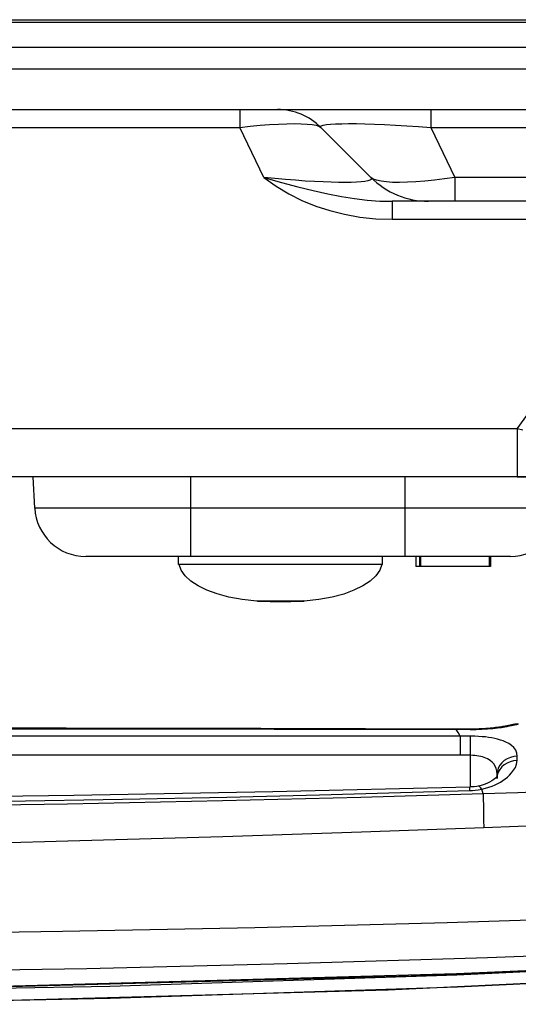
# Model space of a CAD drawing. Units: millimetres. Extents: x 0 to 4756, y 0 to 1682.
# Drawn here: x 2073 to 2098, y 131 to 179 of the extents above; entities that cross this region are included whole.
import ezdxf

# ---------------------------------------------------------------- set-up
doc = ezdxf.new("R2010")
doc.units = ezdxf.units.MM
doc.header["$LTSCALE"] = 261.57428
for name, color, linetype in [('00_COMPONENTS', 7, 'CONTINUOUS'), ('3_ALL_AXES', 7, 'CONTINUOUS'), ('6_ALL_SURFS', 7, 'CONTINUOUS'), ('7_ALL_FEATURES', 7, 'CONTINUOUS')]:
    doc.layers.add(name, color=color, linetype=linetype)

msp = doc.modelspace()

# ---------------------------------------------------------------- linework, layer by layer
at = {"layer": '00_COMPONENTS', "color": 7, "linetype": 'Continuous'}
for p, q in [((941.153, 179.342), (2150.004, 179.342)), ((2149.761, 179.202), (1636.096, 179.202))]:
    msp.add_line(p, q, dxfattribs=at)
at = {"layer": '3_ALL_AXES', "color": 7, "linetype": 'Continuous'}
for p, q in [((949.979, 177.992), (2141.179, 177.992)), ((1944.387, 176.942), (2149.829, 176.942)), ((1944.621, 174.942), (2147.829, 174.942)), ((2084.293, 174.942), (2084.293, 174.064)), ((2093.647, 174.942), (2093.647, 174.064)), ((2085.28, 174.167), (2085.742, 174.203)), ((2085.742, 174.203), (2086.178, 174.229)), ((2086.178, 174.229), (2086.583, 174.245)), ((2086.583, 174.245), (2086.954, 174.25)), ((2086.954, 174.25), (2087.286, 174.245)), ((2087.286, 174.245), (2087.578, 174.23)), ((2087.578, 174.23), (2087.823, 174.204)), ((2087.823, 174.204), (2088.021, 174.168)), ((2088.279, 174.147), (2088.376, 174.179)), ((2088.376, 174.179), (2088.528, 174.204)), ((2088.528, 174.204), (2088.731, 174.224)), ((2088.731, 174.224), (2088.981, 174.238)), ((2088.981, 174.238), (2089.277, 174.247)), ((2089.277, 174.247), (2089.616, 174.25)), ((2089.616, 174.25), (2089.997, 174.248)), ((2089.997, 174.248), (2090.419, 174.24)), ((2090.419, 174.24), (2090.88, 174.226)), ((2090.88, 174.226), (2091.378, 174.206)), ((2091.378, 174.206), (2091.908, 174.181)), ((2091.908, 174.181), (2092.467, 174.148)), ((1998.151, 174.064), (2084.293, 174.064)), ((2084.293, 174.064), (2084.797, 174.121)), ((2085.47, 171.614), (2084.293, 174.064)), ((2084.797, 174.121), (2085.28, 174.167)), ((2088.021, 174.168), (2088.166, 174.121)), ((2088.166, 174.121), (2088.257, 174.064)), ((2088.239, 174.109), (2088.279, 174.147)), ((2088.257, 174.064), (2088.239, 174.109)), ((2088.257, 174.064), (2090.707, 171.614)), ((2092.467, 174.148), (2093.049, 174.109)), ((2093.049, 174.109), (2093.647, 174.064)), ((2093.647, 174.064), (2119.993, 174.064)), ((2093.647, 174.064), (2094.824, 171.614)), ((2085.469, 171.614), (2086.327, 171.37)), ((2086.009, 171.558), (2085.47, 171.614)), ((2085.47, 171.614), (2086.062, 171.188)), ((2086.522, 171.511), (2086.009, 171.558)), ((2086.327, 171.37), (2087.135, 171.155)), ((2087.015, 171.471), (2086.522, 171.511)), ((2087.489, 171.437), (2087.015, 171.471)), ((2087.941, 171.41), (2087.489, 171.437)), ((2088.365, 171.39), (2087.941, 171.41)), ((2088.758, 171.376), (2088.365, 171.39)), ((2089.119, 171.368), (2088.758, 171.376)), ((2089.446, 171.366), (2089.119, 171.368)), ((2089.741, 171.369), (2089.446, 171.366)), ((2090, 171.378), (2089.741, 171.369)), ((2090.225, 171.393), (2090, 171.378)), ((2090.412, 171.413), (2090.225, 171.393)), ((2090.56, 171.44), (2090.412, 171.413)), ((2090.665, 171.474), (2090.56, 171.44)), ((2090.726, 171.514), (2090.665, 171.474)), ((2090.822, 171.536), (2090.707, 171.614)), ((2090.707, 171.614), (2090.74, 171.56)), ((2090.74, 171.56), (2090.726, 171.514)), ((2090.991, 171.472), (2090.822, 171.536)), ((2091.208, 171.425), (2090.991, 171.472)), ((2091.469, 171.391), (2091.208, 171.425)), ((2091.773, 171.372), (2091.469, 171.391)), ((2092.118, 171.366), (2091.773, 171.372)), ((2092.499, 171.373), (2092.118, 171.366)), ((2092.913, 171.394), (2092.499, 171.373)), ((2093.356, 171.429), (2092.913, 171.394)), ((2093.824, 171.477), (2093.356, 171.429)), ((2094.31, 171.538), (2093.824, 171.477)), ((2094.824, 171.614), (2094.31, 171.538)), ((2119.754, 171.614), (2094.824, 171.614)), ((2094.824, 171.614), (2094.824, 170.442)), ((2086.062, 171.188), (2086.685, 170.812)), ((2086.685, 170.812), (2087.332, 170.487)), ((2087.135, 171.155), (2087.887, 170.97)), ((2087.887, 170.97), (2088.593, 170.813)), ((2088.593, 170.813), (2089.263, 170.683)), ((2087.332, 170.487), (2088.003, 170.212)), ((2089.263, 170.683), (2089.904, 170.581)), ((2089.904, 170.581), (2090.532, 170.505)), ((2090.532, 170.505), (2091.154, 170.458)), ((2091.154, 170.458), (2091.759, 170.442)), ((2119.64, 170.442), (2091.759, 170.442)), ((2091.759, 170.442), (2091.759, 169.564)), ((2088.003, 170.212), (2088.701, 169.985)), ((2088.701, 169.985), (2089.42, 169.806)), ((2089.42, 169.806), (2090.172, 169.674)), ((2090.172, 169.674), (2090.958, 169.591)), ((2090.958, 169.591), (2091.759, 169.564)), ((2091.759, 169.564), (2105.229, 169.564)), ((2097.875, 159.286), (2105.229, 169.564)), ((2097.875, 159.286), (1987.576, 159.286)), ((2098.16, 159.223), (2097.875, 159.286)), ((2097.875, 159.286), (2097.875, 156.942)), ((2118.092, 156.942), (1976.665, 156.942)), ((2092.909, 153.042), (2092.909, 152.542)), ((2093.095, 153.042), (2093.095, 152.542)), ((2093.139, 153.042), (2093.139, 152.542)), ((2096.509, 153.042), (2096.509, 152.542)), ((2096.565, 153.042), (2096.565, 152.542)), ((2096.565, 152.542), (2092.909, 152.542)), ((2097.414, 144.744), (2097.374, 144.736)), ((2097.45, 144.751), (2097.414, 144.744)), ((2097.483, 144.757), (2097.45, 144.751)), ((2097.512, 144.763), (2097.483, 144.757)), ((2097.501, 144.734), (2097.594, 144.753)), ((2097.539, 144.769), (2097.512, 144.763)), ((2097.562, 144.774), (2097.539, 144.769)), ((2097.583, 144.778), (2097.562, 144.774)), ((2097.6, 144.782), (2097.583, 144.778)), ((2097.761, 144.821), (2097.594, 144.778)), ((2097.594, 144.753), (2097.678, 144.77)), ((2097.615, 144.785), (2097.6, 144.782)), ((2097.626, 144.788), (2097.615, 144.785)), ((2097.633, 144.79), (2097.626, 144.788)), ((2097.659, 144.799), (2097.633, 144.79)), ((2097.641, 144.792), (2097.633, 144.79)), ((2097.798, 144.827), (2097.659, 144.799)), ((2097.678, 144.77), (2097.75, 144.786)), ((2097.75, 144.786), (2097.811, 144.8)), ((2097.934, 144.835), (2097.761, 144.821)), ((2097.934, 144.836), (2097.798, 144.827)), ((2097.811, 144.8), (2097.86, 144.812)), ((2097.86, 144.812), (2097.898, 144.823)), ((2097.898, 144.823), (2097.923, 144.83)), ((2097.923, 144.83), (2097.934, 144.835)), ((2097.934, 144.835), (2097.934, 144.836)), ((2075.778, 144.625), (2066.51, 144.638)), ((2066.58, 144.606), (2076.533, 144.594)), ((2085.316, 144.606), (2075.778, 144.625)), ((2076.533, 144.594), (2085.968, 144.578)), ((2095.582, 144.579), (2085.316, 144.606)), ((2085.968, 144.578), (2095.582, 144.556)), ((2094.885, 144.558), (2094.885, 144.581)), ((2094.984, 144.414), (2094.885, 144.558)), ((2095.09, 144.235), (2094.984, 144.414)), ((2095.765, 144.58), (2095.582, 144.579)), ((2095.582, 144.556), (2095.582, 144.579)), ((2095.582, 144.556), (2095.867, 144.56)), ((2095.888, 144.583), (2095.765, 144.58)), ((2095.867, 144.56), (2096.152, 144.571)), ((2096.008, 144.587), (2095.888, 144.583)), ((2096.125, 144.592), (2096.008, 144.587)), ((2096.237, 144.599), (2096.125, 144.592)), ((2096.152, 144.571), (2096.43, 144.59)), ((2096.345, 144.606), (2096.237, 144.599)), ((2096.449, 144.614), (2096.345, 144.606)), ((2096.43, 144.59), (2096.687, 144.614)), ((2096.548, 144.623), (2096.449, 144.614)), ((2096.643, 144.632), (2096.548, 144.623)), ((2096.733, 144.642), (2096.643, 144.632)), ((2096.687, 144.614), (2096.915, 144.641)), ((2096.817, 144.652), (2096.733, 144.642)), ((2096.898, 144.662), (2096.817, 144.652)), ((2096.973, 144.672), (2096.898, 144.662)), ((2096.915, 144.641), (2097.108, 144.667)), ((2097.044, 144.682), (2096.973, 144.672)), ((2097.11, 144.692), (2097.044, 144.682)), ((2097.108, 144.667), (2097.266, 144.692)), ((2097.172, 144.702), (2097.11, 144.692)), ((2097.229, 144.711), (2097.172, 144.702)), ((2097.282, 144.72), (2097.229, 144.711)), ((2097.266, 144.692), (2097.393, 144.714)), ((2097.33, 144.728), (2097.282, 144.72)), ((2097.374, 144.736), (2097.33, 144.728)), ((2097.393, 144.714), (2097.501, 144.734)), ((2095.09, 144.235), (2066.579, 144.231)), ((2095.09, 144.235), (2095.089, 143.299)), ((2095.58, 144.235), (2095.09, 144.235)), ((2095.58, 144.235), (2095.579, 143.298)), ((2095.795, 144.232), (2095.58, 144.235)), ((2095.983, 144.223), (2095.795, 144.232)), ((2096.155, 144.21), (2095.983, 144.223)), ((2096.321, 144.194), (2096.155, 144.21)), ((2096.48, 144.173), (2096.321, 144.194)), ((2096.635, 144.147), (2096.48, 144.173)), ((2096.781, 144.118), (2096.635, 144.147)), ((2096.92, 144.085), (2096.781, 144.118)), ((2097.055, 144.046), (2096.92, 144.085)), ((2097.191, 144), (2097.055, 144.046)), ((2097.329, 143.942), (2097.191, 144)), ((2097.467, 143.87), (2097.329, 143.942)), ((2097.599, 143.782), (2097.467, 143.87)), ((2097.716, 143.675), (2097.599, 143.782)), ((2075.349, 143.308), (2066.579, 143.311)), ((2084.853, 143.304), (2075.349, 143.308)), ((2095.089, 143.299), (2084.853, 143.304)), ((2095.579, 143.298), (2095.089, 143.299)), ((2095.701, 143.295), (2095.579, 143.298)), ((2095.579, 143.298), (2095.579, 141.741)), ((2095.809, 143.287), (2095.701, 143.295)), ((2097.807, 143.549), (2097.716, 143.675)), ((2097.864, 143.407), (2097.807, 143.549)), ((2097.881, 143.247), (2097.864, 143.407)), ((2095.907, 143.275), (2095.809, 143.287)), ((2096.002, 143.259), (2095.907, 143.275)), ((2096.093, 143.239), (2096.002, 143.259)), ((2096.181, 143.216), (2096.093, 143.239)), ((2096.265, 143.188), (2096.181, 143.216)), ((2096.344, 143.157), (2096.265, 143.188)), ((2096.421, 143.121), (2096.344, 143.157)), ((2096.498, 143.077), (2096.421, 143.121)), ((2096.577, 143.023), (2096.498, 143.077)), ((2096.656, 142.955), (2096.577, 143.023)), ((2096.731, 142.872), (2096.656, 142.955)), ((2096.797, 142.771), (2096.731, 142.872)), ((2097.126, 142.932), (2097.027, 142.806)), ((2097.242, 142.832), (2097.121, 142.725)), ((2097.248, 143.04), (2097.126, 142.932)), ((2097.383, 142.919), (2097.242, 142.832)), ((2097.389, 143.128), (2097.248, 143.04)), ((2097.538, 142.983), (2097.383, 142.919)), ((2097.545, 143.193), (2097.389, 143.128)), ((2097.703, 143.022), (2097.538, 142.983)), ((2097.71, 143.233), (2097.545, 143.193)), ((2097.874, 143.036), (2097.703, 143.022)), ((2097.881, 143.247), (2097.71, 143.233)), ((2097.788, 142.707), (2097.848, 142.866)), ((2097.848, 142.866), (2097.874, 143.036)), ((2097.874, 143.036), (2097.881, 143.247)), ((2096.848, 142.652), (2096.797, 142.771)), ((2096.881, 142.517), (2096.848, 142.652)), ((2096.89, 142.365), (2096.881, 142.517)), ((2096.885, 142.165), (2096.89, 142.365)), ((2096.89, 142.365), (2096.888, 142.252)), ((2096.907, 142.519), (2096.89, 142.365)), ((2096.948, 142.463), (2096.902, 142.316)), ((2096.953, 142.667), (2096.907, 142.519)), ((2097.021, 142.601), (2096.948, 142.463)), ((2097.027, 142.806), (2096.953, 142.667)), ((2097.121, 142.725), (2097.021, 142.601)), ((2097.503, 142.322), (2097.607, 142.434)), ((2097.607, 142.434), (2097.705, 142.563)), ((2097.705, 142.563), (2097.788, 142.707)), ((2096.256, 141.866), (2096.113, 141.823)), ((2096.393, 141.919), (2096.256, 141.866)), ((2096.522, 141.979), (2096.393, 141.919)), ((2096.638, 142.044), (2096.522, 141.979)), ((2096.736, 142.111), (2096.638, 142.044)), ((2096.648, 141.788), (2096.795, 141.85)), ((2096.812, 142.172), (2096.736, 142.111)), ((2096.795, 141.85), (2096.933, 141.917)), ((2096.864, 142.223), (2096.812, 142.172)), ((2096.893, 142.258), (2096.864, 142.223)), ((2096.902, 142.316), (2096.885, 142.173)), ((2096.904, 142.275), (2096.893, 142.258)), ((2096.9, 142.277), (2096.898, 142.164)), ((2096.907, 142.216), (2096.899, 142.205)), ((2096.905, 142.276), (2096.904, 142.275)), ((2096.933, 141.917), (2097.061, 141.988)), ((2097.061, 141.988), (2097.179, 142.062)), ((2097.179, 142.062), (2097.289, 142.139)), ((2097.289, 142.139), (2097.396, 142.224)), ((2097.396, 142.224), (2097.503, 142.322)), ((2085.911, 141.508), (2076.147, 141.324)), ((2095.553, 141.741), (2085.911, 141.508)), ((2088.197, 141.362), (2092.165, 141.468)), ((2096.217, 141.41), (2090.222, 141.229)), ((2092.165, 141.468), (2095.557, 141.566)), ((2095.628, 141.744), (2095.553, 141.741)), ((2095.557, 141.566), (2095.553, 141.741)), ((2095.557, 141.566), (2095.684, 141.573)), ((2095.764, 141.756), (2095.628, 141.744)), ((2095.684, 141.573), (2095.822, 141.585)), ((2095.894, 141.774), (2095.764, 141.756)), ((2095.822, 141.585), (2095.974, 141.606)), ((2095.962, 141.787), (2095.894, 141.774)), ((2096.113, 141.823), (2095.962, 141.787)), ((2095.984, 141.788), (2095.962, 141.787)), ((2095.974, 141.606), (2096.138, 141.636)), ((2096.032, 141.766), (2095.984, 141.788)), ((2096.083, 141.715), (2096.032, 141.766)), ((2096.138, 141.636), (2096.083, 141.715)), ((2096.138, 141.636), (2096.324, 141.681)), ((2096.217, 141.41), (2096.138, 141.636)), ((2097.906, 141.466), (2096.217, 141.41)), ((2096.217, 141.41), (2096.217, 141.142)), ((2096.324, 141.681), (2096.492, 141.732)), ((2096.492, 141.732), (2096.648, 141.788)), ((2099.536, 141.522), (2097.906, 141.466)), ((2076.147, 141.324), (2066.568, 141.195)), ((2075.848, 140.908), (2067.904, 140.795)), ((2072.84, 141.043), (2078.534, 141.144)), ((2083.43, 141.058), (2075.848, 140.908)), ((2078.534, 141.144), (2083.653, 141.253)), ((2090.222, 141.229), (2083.43, 141.058)), ((2083.653, 141.253), (2088.197, 141.362)), ((2096.217, 141.142), (2096.22, 140.837)), ((2096.22, 140.837), (2096.226, 140.499)), ((2096.226, 140.499), (2096.233, 140.134)), ((2096.233, 140.134), (2096.242, 139.744)), ((2101.134, 139.925), (2097.933, 139.806)), ((2090.244, 139.534), (2083.449, 139.31)), ((2096.242, 139.744), (2090.244, 139.534)), ((2097.933, 139.806), (2096.242, 139.744)), ((2075.864, 139.083), (2067.916, 138.881)), ((2083.449, 139.31), (2075.864, 139.083)), ((2103.872, 135.384), (2094.442, 135.088)), ((2075.597, 134.66), (2066.185, 134.528)), ((2085.017, 134.847), (2075.597, 134.66)), ((2094.442, 135.088), (2085.017, 134.847)), ((2106.253, 133.728), (2096.427, 133.367)), ((2096.427, 133.367), (2086.605, 133.071)), ((2092.684, 132.485), (2115.276, 133.464)), ((2115.277, 133.479), (2094.91, 132.584)), ((2076.788, 132.841), (2066.979, 132.677)), ((2086.605, 133.071), (2076.788, 132.841)), ((2091.552, 131.812), (2113.501, 132.829)), ((2094.915, 132.542), (2104.146, 132.982)), ((2094.947, 131.951), (2113.676, 132.845)), ((2069.947, 131.895), (2092.684, 132.485)), ((2094.91, 132.584), (2072.61, 131.966)), ((2077.918, 131.985), (2094.915, 132.542)), ((2062.259, 131.687), (2077.918, 131.985)), ((2069.405, 131.196), (2091.552, 131.812)), ((2077.938, 131.394), (2094.947, 131.951)), ((2062.269, 131.095), (2077.938, 131.394))]:
    msp.add_line(p, q, dxfattribs=at)
for centre, radius, start, end in [((2086.136, 171.942), 3, 45, 90), ((2093.536, 174.442), 4, 225.0001, 270.0002)]:
    msp.add_arc(centre, radius, start, end, dxfattribs=at)
at = {"layer": '6_ALL_SURFS', "color": 7, "linetype": 'Continuous'}
for p, q in [((2091.552, 131.812), (2113.501, 132.829)), ((2069.405, 131.196), (2091.552, 131.812))]:
    msp.add_line(p, q, dxfattribs=at)
at = {"layer": '7_ALL_FEATURES', "color": 7, "linetype": 'Continuous'}
for p, q in [((2074.236, 155.412), (2074.156, 156.942)), ((2081.889, 153.042), (2081.889, 156.942)), ((2092.389, 153.042), (2092.389, 156.942)), ((2097.875, 156.942), (2100.611, 156.942)), ((2100.041, 155.412), (2074.236, 155.412)), ((2097.545, 153.042), (2076.733, 153.042)), ((2081.28, 152.642), (2081.28, 153.042)), ((2091.28, 152.642), (2091.28, 153.042)), ((2091.28, 152.642), (2081.28, 152.642)), ((2081.409, 152.367), (2081.306, 152.642)), ((2091.253, 152.642), (2091.149, 152.364)), ((2081.604, 152.093), (2081.409, 152.367)), ((2081.884, 151.835), (2081.604, 152.093)), ((2090.951, 152.089), (2090.669, 151.83)), ((2091.149, 152.364), (2090.951, 152.089)), ((2082.242, 151.599), (2081.884, 151.835)), ((2082.673, 151.387), (2082.242, 151.599)), ((2090.309, 151.594), (2089.878, 151.383)), ((2090.669, 151.83), (2090.309, 151.594)), ((2083.175, 151.203), (2082.673, 151.387)), ((2083.749, 151.048), (2083.175, 151.203)), ((2084.398, 150.929), (2083.749, 151.048)), ((2088.804, 151.046), (2088.159, 150.928)), ((2089.376, 151.2), (2088.804, 151.046)), ((2089.878, 151.383), (2089.376, 151.2)), ((2085.126, 150.853), (2084.398, 150.929)), ((2086.28, 150.853), (2085.126, 150.853)), ((2085.159, 150.852), (2085.126, 150.853)), ((2085.159, 150.852), (2086.44, 150.852)), ((2085.16, 150.87), (2085.78, 150.832)), ((2085.78, 150.832), (2086.779, 150.832)), ((2087.434, 150.853), (2086.28, 150.853)), ((2086.44, 150.852), (2087.401, 150.852)), ((2087.399, 150.87), (2086.779, 150.832)), ((2087.401, 150.852), (2087.434, 150.853)), ((2088.159, 150.928), (2087.434, 150.853)), ((2097.669, 144.802), (2097.637, 144.791)), ((2097.809, 144.829), (2097.669, 144.802)), ((2097.934, 144.836), (2097.809, 144.829)), ((2096.905, 142.213), (2096.907, 142.216))]:
    msp.add_line(p, q, dxfattribs=at)
for centre, start, end in [((2076.733, 155.542), 183, 270), ((2097.545, 155.542), 270, 357)]:
    msp.add_arc(centre, 2.5, start, end, dxfattribs=at)

doc.saveas('drawing.dxf')
